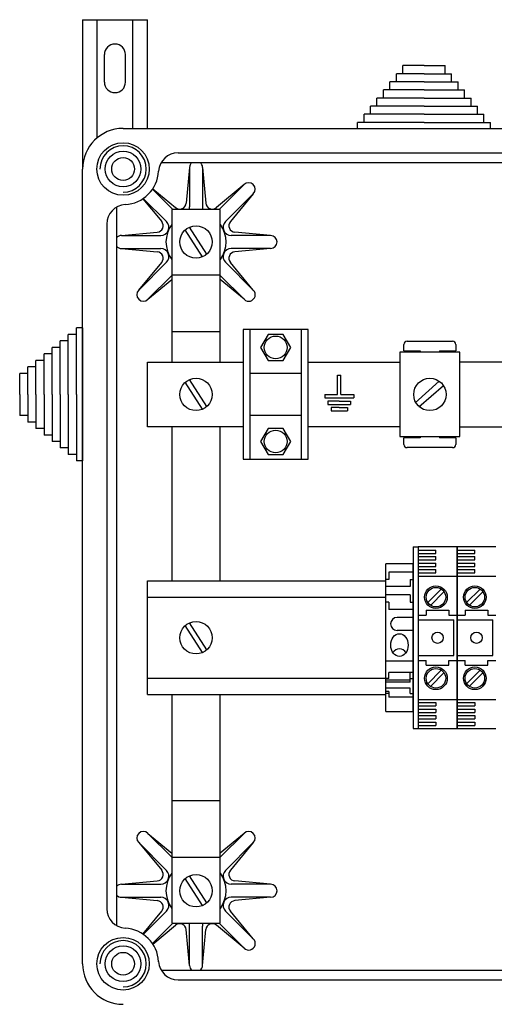
# Model space of a CAD drawing. Extents: x 27 to 1260, y 31 to 252.
# Drawn here: x 27 to 48, y 208 to 252 of the extents above; entities that cross this region are included whole.
import ezdxf

# ---------------------------------------------------------------- set-up
doc = ezdxf.new("R2010")
doc.units = 0
doc.header["$MEASUREMENT"] = 0
doc.layers.get('0').update_dxf_attribs({"linetype": 'CONTINUOUS'})

# ---------------------------------------------------------------- blocks, each defined once
blk = doc.blocks.new('ALZADO')
for p, q in [((29.702, 251.777), (29.702, 245.201)), ((29.702, 251.777), (32.559, 251.777)), ((30.345, 246.574), (30.345, 251.777)), ((31.916, 246.987), (31.916, 251.777)), ((32.559, 246.987), (32.559, 251.777)), ((30.666, 249.027), (30.666, 250.241)), ((31.595, 249.027), (31.595, 250.241)), ((44.747, 249.399), (43.532, 249.399)), ((43.532, 249.042), (43.532, 249.399)), ((44.747, 249.756), (43.818, 249.756)), ((43.818, 249.399), (43.818, 249.756)), ((44.747, 249.756), (45.675, 249.756)), ((44.747, 249.399), (45.961, 249.399)), ((45.675, 249.399), (45.675, 249.756)), ((45.961, 249.042), (45.961, 249.399)), ((44.747, 249.042), (43.247, 249.042)), ((43.247, 248.685), (43.247, 249.042)), ((44.747, 249.042), (46.247, 249.042)), ((46.247, 248.685), (46.247, 249.042)), ((44.747, 248.685), (42.961, 248.685)), ((42.961, 248.327), (42.961, 248.685)), ((44.747, 248.685), (46.532, 248.685)), ((46.532, 248.327), (46.532, 248.685)), ((44.747, 248.327), (42.675, 248.327)), ((42.675, 247.97), (42.675, 248.327)), ((44.747, 248.327), (46.818, 248.327)), ((46.818, 247.97), (46.818, 248.327)), ((44.747, 247.613), (42.104, 247.613)), ((42.104, 247.256), (42.104, 247.613)), ((44.747, 247.97), (42.389, 247.97)), ((42.389, 247.613), (42.389, 247.97)), ((44.747, 247.97), (47.104, 247.97)), ((44.747, 247.613), (47.389, 247.613)), ((47.104, 247.613), (47.104, 247.97)), ((47.389, 247.256), (47.389, 247.613)), ((44.747, 247.256), (41.818, 247.256)), ((41.818, 246.987), (41.818, 247.256)), ((44.747, 247.256), (47.675, 247.256)), ((47.675, 246.987), (47.675, 247.256)), ((31.488, 246.987), (74.702, 246.987)), ((33.912, 245.916), (72.278, 245.916)), ((33.17, 245.487), (72.988, 245.487)), ((29.702, 210.201), (29.702, 245.201)), ((34.416, 245.273), (34.269, 243.694)), ((34.416, 245.273), (34.416, 243.539)), ((34.988, 245.273), (34.988, 243.539)), ((34.988, 245.273), (35.135, 243.694)), ((32.782, 244.311), (33.677, 243.416)), ((32.797, 244.333), (33.802, 243.5)), ((36.823, 244.513), (35.602, 243.5)), ((36.823, 244.513), (35.726, 243.416)), ((32.356, 243.892), (33.189, 242.887)), ((32.378, 243.907), (33.402, 242.883)), ((37.227, 244.108), (36.001, 242.883)), ((37.227, 244.108), (36.215, 242.887)), ((31.202, 243.519), (31.202, 211.884)), ((35.773, 243.416), (33.631, 243.416)), ((33.631, 243.416), (33.631, 236.701)), ((35.773, 236.701), (35.773, 243.416)), ((30.773, 242.777), (30.773, 212.626)), ((31.416, 242.273), (32.995, 242.421)), ((34.993, 241.335), (34.23, 242.523)), ((35.174, 241.451), (34.41, 242.639)), ((37.988, 242.273), (36.408, 242.421)), ((31.416, 242.273), (33.15, 242.273)), ((37.988, 242.273), (36.254, 242.273)), ((31.416, 241.701), (32.995, 241.554)), ((31.416, 241.701), (33.15, 241.701)), ((37.988, 241.701), (36.254, 241.701)), ((37.988, 241.701), (36.408, 241.554)), ((32.177, 239.866), (33.402, 241.092)), ((32.177, 239.866), (33.189, 241.087)), ((37.227, 239.866), (36.001, 241.092)), ((37.227, 239.866), (36.215, 241.087)), ((32.581, 239.462), (33.631, 240.512)), ((32.581, 239.462), (33.631, 240.332)), ((35.773, 240.527), (33.631, 240.527)), ((36.823, 239.462), (35.773, 240.512)), ((36.823, 239.462), (35.773, 240.332)), ((29.433, 235.273), (29.433, 238.201)), ((29.702, 238.201), (29.433, 238.201)), ((29.702, 238.201), (29.702, 232.344)), ((36.782, 238.13), (36.782, 232.416)), ((39.639, 238.13), (36.782, 238.13)), ((37.068, 238.13), (37.068, 232.416)), ((39.354, 232.416), (39.354, 238.13)), ((39.639, 232.416), (39.639, 238.13)), ((28.719, 235.273), (28.719, 237.63)), ((29.076, 237.63), (28.719, 237.63)), ((29.076, 235.273), (29.076, 237.916)), ((29.433, 237.916), (29.076, 237.916)), ((35.773, 238.026), (33.631, 238.026)), ((37.878, 237.92), (37.546, 237.344)), ((38.543, 237.92), (37.878, 237.92)), ((38.876, 237.344), (38.543, 237.92)), ((28.362, 235.273), (28.362, 237.344)), ((28.719, 237.344), (28.362, 237.344)), ((37.546, 237.344), (37.878, 236.768)), ((38.543, 236.768), (38.876, 237.344)), ((43.863, 237.187), (43.863, 237.473)), ((43.863, 237.187), (44.577, 237.187)), ((44.006, 237.616), (46.006, 237.616)), ((44.577, 237.187), (44.577, 237.13)), ((45.434, 237.187), (46.148, 237.187)), ((45.434, 237.187), (45.434, 237.13)), ((46.148, 237.473), (46.148, 237.187)), ((27.647, 235.273), (27.647, 236.773)), ((28.005, 236.773), (27.647, 236.773)), ((28.005, 235.273), (28.005, 237.059)), ((28.362, 237.059), (28.005, 237.059)), ((37.878, 236.768), (38.543, 236.768)), ((43.684, 237.13), (43.684, 233.416)), ((46.327, 237.13), (43.684, 237.13)), ((46.327, 233.416), (46.327, 237.13)), ((27.29, 235.273), (27.29, 236.487)), ((27.647, 236.487), (27.29, 236.487)), ((32.559, 236.701), (36.782, 236.701)), ((32.559, 233.844), (32.559, 236.701)), ((39.639, 236.701), (43.684, 236.701)), ((48.229, 236.701), (46.327, 236.701)), ((26.933, 235.273), (26.933, 236.201)), ((27.29, 236.201), (26.933, 236.201)), ((35.174, 234.737), (34.41, 235.925)), ((39.354, 236.201), (37.068, 236.201)), ((40.943, 235.264), (40.943, 236.121)), ((40.943, 236.121), (41.014, 236.121)), ((41.014, 236.121), (41.085, 236.121)), ((41.085, 235.264), (41.085, 236.121)), ((34.993, 234.621), (34.23, 235.809)), ((44.358, 234.904), (45.408, 235.852)), ((44.519, 234.723), (45.609, 235.671)), ((26.933, 235.273), (26.933, 234.344)), ((27.29, 235.273), (27.29, 234.059)), ((27.647, 235.273), (27.647, 233.773)), ((28.005, 235.273), (28.005, 233.487)), ((28.362, 235.273), (28.362, 233.201)), ((28.719, 235.273), (28.719, 232.916)), ((29.076, 235.273), (29.076, 232.63)), ((29.433, 235.273), (29.433, 232.344)), ((40.371, 235.264), (40.943, 235.264)), ((40.371, 235.264), (40.371, 235.121)), ((40.371, 235.121), (41.657, 235.121)), ((41.085, 235.264), (41.657, 235.264)), ((41.657, 235.264), (41.657, 235.121)), ((41.014, 234.979), (40.514, 234.979)), ((40.514, 234.979), (40.514, 234.836)), ((40.514, 234.836), (41.514, 234.836)), ((41.014, 234.693), (40.657, 234.693)), ((40.657, 234.693), (40.657, 234.55)), ((41.014, 234.979), (41.514, 234.979)), ((41.014, 234.693), (41.371, 234.693)), ((41.371, 234.693), (41.371, 234.55)), ((41.514, 234.979), (41.514, 234.836)), ((27.29, 234.344), (26.933, 234.344)), ((39.354, 234.344), (37.068, 234.344)), ((40.657, 234.55), (41.371, 234.55)), ((27.647, 234.059), (27.29, 234.059)), ((28.005, 233.773), (27.647, 233.773)), ((36.782, 233.844), (32.559, 233.844)), ((33.631, 233.844), (33.631, 227.059)), ((35.773, 227.059), (35.773, 233.844)), ((37.878, 233.777), (37.546, 233.201)), ((38.543, 233.777), (37.878, 233.777)), ((38.876, 233.201), (38.543, 233.777)), ((43.684, 233.844), (39.639, 233.844)), ((46.327, 233.844), (48.229, 233.844)), ((28.362, 233.487), (28.005, 233.487)), ((43.684, 233.416), (46.327, 233.416)), ((44.577, 233.359), (43.863, 233.359)), ((43.863, 233.073), (43.863, 233.359)), ((44.577, 233.416), (44.577, 233.359)), ((45.434, 233.416), (45.434, 233.359)), ((46.148, 233.359), (45.434, 233.359)), ((46.148, 233.359), (46.148, 233.073)), ((28.719, 233.201), (28.362, 233.201)), ((29.076, 232.916), (28.719, 232.916)), ((37.546, 233.201), (37.878, 232.626)), ((38.543, 232.626), (38.876, 233.201)), ((46.006, 232.93), (44.006, 232.93)), ((29.433, 232.63), (29.076, 232.63)), ((36.782, 232.416), (39.639, 232.416)), ((37.878, 232.626), (38.543, 232.626)), ((29.702, 232.344), (29.433, 232.344)), ((44.273, 228.559), (44.273, 220.559)), ((44.273, 228.559), (44.488, 228.559)), ((44.488, 228.559), (44.488, 220.559)), ((46.202, 228.559), (44.488, 228.559)), ((46.202, 228.559), (46.202, 220.559)), ((46.202, 220.559), (46.202, 228.559)), ((47.916, 228.559), (46.202, 228.559)), ((44.488, 228.416), (45.273, 228.416)), ((44.488, 228.273), (45.273, 228.273)), ((44.488, 228.13), (45.273, 228.13)), ((45.273, 228.273), (45.273, 228.416)), ((45.273, 227.987), (45.273, 228.13)), ((46.202, 228.416), (46.988, 228.416)), ((46.202, 228.273), (46.988, 228.273)), ((46.202, 228.13), (46.988, 228.13)), ((46.988, 228.273), (46.988, 228.416)), ((46.988, 227.987), (46.988, 228.13)), ((43.059, 221.309), (43.059, 227.809)), ((44.273, 227.809), (43.059, 227.809)), ((44.273, 221.309), (44.273, 227.809)), ((44.488, 227.987), (45.273, 227.987)), ((44.488, 227.844), (45.273, 227.844)), ((44.488, 227.701), (45.273, 227.701)), ((45.273, 227.701), (45.273, 227.844)), ((46.202, 227.987), (46.988, 227.987)), ((46.202, 227.844), (46.988, 227.844)), ((46.202, 227.701), (46.988, 227.701)), ((46.988, 227.701), (46.988, 227.844)), ((43.202, 227.451), (43.202, 227.13)), ((44.273, 227.451), (43.202, 227.451)), ((44.488, 227.559), (45.273, 227.559)), ((44.488, 227.416), (45.273, 227.416)), ((44.488, 227.273), (46.202, 227.273)), ((45.273, 227.416), (45.273, 227.559)), ((46.202, 227.559), (46.988, 227.559)), ((46.202, 227.416), (46.988, 227.416)), ((46.202, 227.273), (47.916, 227.273)), ((46.988, 227.416), (46.988, 227.559)), ((32.559, 222.059), (32.559, 227.059)), ((32.559, 227.059), (43.059, 227.059)), ((43.202, 227.13), (43.059, 227.13)), ((44.131, 226.809), (43.059, 226.809)), ((44.131, 227.13), (44.131, 226.809)), ((44.131, 227.13), (44.273, 227.13)), ((32.559, 226.344), (43.059, 226.344)), ((44.131, 226.451), (43.059, 226.451)), ((44.131, 226.451), (44.131, 226.13)), ((45.503, 226.701), (44.909, 226.107)), ((45.624, 226.579), (45.03, 225.985)), ((47.217, 226.701), (46.623, 226.107)), ((47.338, 226.579), (46.744, 225.985)), ((43.202, 226.13), (43.059, 226.13)), ((43.202, 226.13), (43.202, 225.809)), ((44.131, 226.13), (44.273, 226.13)), ((44.273, 225.809), (43.202, 225.809)), ((44.488, 225.559), (44.845, 225.559)), ((44.845, 225.773), (44.845, 225.559)), ((44.845, 225.773), (45.845, 225.773)), ((45.845, 225.773), (45.845, 225.559)), ((45.845, 225.559), (46.202, 225.559)), ((46.202, 225.559), (46.559, 225.559)), ((46.559, 225.773), (47.559, 225.773)), ((46.559, 225.773), (46.559, 225.559)), ((47.559, 225.773), (47.559, 225.559)), ((47.559, 225.559), (47.916, 225.559)), ((34.993, 223.907), (34.23, 225.095)), ((35.174, 224.022), (34.41, 225.211)), ((44.273, 225.451), (43.559, 225.451)), ((44.488, 225.344), (46.059, 225.344)), ((46.059, 223.773), (46.059, 225.344)), ((46.202, 225.344), (47.773, 225.344)), ((47.773, 223.773), (47.773, 225.344)), ((44.273, 224.88), (43.559, 224.88)), ((44.488, 223.773), (46.059, 223.773)), ((46.202, 223.773), (47.773, 223.773)), ((44.273, 223.523), (43.059, 223.523)), ((44.488, 223.559), (44.845, 223.559)), ((44.845, 223.344), (44.845, 223.559)), ((44.845, 223.344), (45.845, 223.344)), ((45.845, 223.559), (46.202, 223.559)), ((45.845, 223.344), (45.845, 223.559)), ((46.202, 223.559), (46.559, 223.559)), ((46.559, 223.344), (46.559, 223.559)), ((46.559, 223.344), (47.559, 223.344)), ((47.559, 223.559), (47.916, 223.559)), ((47.559, 223.344), (47.559, 223.559)), ((43.202, 222.76), (43.202, 223.033)), ((44.273, 223.033), (43.202, 223.033)), ((44.131, 222.596), (44.131, 223.033)), ((45.503, 223.129), (44.909, 222.535)), ((45.624, 223.008), (45.03, 222.414)), ((47.217, 223.129), (46.623, 222.535)), ((47.338, 223.008), (46.744, 222.414)), ((32.559, 222.773), (43.059, 222.773)), ((43.202, 222.76), (43.059, 222.76)), ((44.131, 222.688), (43.059, 222.688)), ((44.131, 222.596), (43.059, 222.596)), ((44.131, 222.76), (44.273, 222.76)), ((32.559, 222.059), (43.059, 222.059)), ((33.631, 222.059), (33.631, 211.987)), ((35.773, 211.987), (35.773, 222.059)), ((44.131, 222.342), (43.059, 222.342)), ((43.202, 222.194), (43.059, 222.194)), ((43.202, 222.102), (43.059, 222.102)), ((43.202, 222.194), (43.202, 221.949)), ((44.131, 222.102), (44.131, 222.342)), ((44.131, 222.102), (44.273, 222.102)), ((44.273, 221.949), (43.202, 221.949)), ((44.488, 221.844), (46.202, 221.844)), ((44.488, 221.701), (45.273, 221.701)), ((45.273, 221.701), (45.273, 221.559)), ((46.202, 221.844), (47.916, 221.844)), ((46.202, 221.701), (46.988, 221.701)), ((46.988, 221.701), (46.988, 221.559)), ((43.059, 221.309), (44.273, 221.309)), ((44.488, 221.559), (45.273, 221.559)), ((44.488, 221.416), (45.273, 221.416)), ((44.488, 221.273), (45.273, 221.273)), ((45.273, 221.416), (45.273, 221.273)), ((46.202, 221.559), (46.988, 221.559)), ((46.202, 221.416), (46.988, 221.416)), ((46.202, 221.273), (46.988, 221.273)), ((46.988, 221.416), (46.988, 221.273)), ((44.488, 221.13), (45.273, 221.13)), ((44.488, 220.987), (45.273, 220.987)), ((44.488, 220.844), (45.273, 220.844)), ((45.273, 221.13), (45.273, 220.987)), ((45.273, 220.844), (45.273, 220.701)), ((46.202, 221.13), (46.988, 221.13)), ((46.202, 220.987), (46.988, 220.987)), ((46.202, 220.844), (46.988, 220.844)), ((46.988, 221.13), (46.988, 220.987)), ((46.988, 220.844), (46.988, 220.701)), ((44.273, 220.559), (44.488, 220.559)), ((44.488, 220.701), (45.273, 220.701)), ((44.488, 220.559), (46.202, 220.559)), ((46.202, 220.701), (46.988, 220.701)), ((46.202, 220.559), (47.916, 220.559)), ((35.773, 217.376), (33.631, 217.376)), ((32.581, 215.941), (33.631, 214.891)), ((32.581, 215.941), (33.631, 215.071)), ((36.823, 215.941), (35.773, 215.071)), ((36.823, 215.941), (35.773, 214.891)), ((32.177, 215.537), (33.189, 214.316)), ((32.177, 215.537), (33.402, 214.311)), ((37.227, 215.537), (36.001, 214.311)), ((37.227, 215.537), (36.215, 214.316)), ((35.773, 214.876), (33.631, 214.876)), ((31.416, 213.701), (32.995, 213.849)), ((34.993, 212.764), (34.23, 213.952)), ((35.174, 212.879), (34.41, 214.068)), ((37.988, 213.701), (36.408, 213.849)), ((31.416, 213.701), (33.15, 213.701)), ((37.988, 213.701), (36.254, 213.701)), ((31.416, 213.13), (32.995, 212.982)), ((31.416, 213.13), (33.15, 213.13)), ((37.988, 213.13), (36.254, 213.13)), ((37.988, 213.13), (36.408, 212.982)), ((32.356, 211.511), (33.189, 212.516)), ((32.378, 211.496), (33.402, 212.52)), ((37.227, 211.294), (36.001, 212.52)), ((37.227, 211.294), (36.215, 212.516)), ((32.782, 211.092), (33.677, 211.987)), ((32.797, 211.07), (33.802, 211.903)), ((33.631, 211.987), (35.773, 211.987)), ((34.416, 210.13), (34.269, 211.709)), ((34.416, 210.13), (34.416, 211.864)), ((34.988, 210.13), (34.988, 211.864)), ((34.988, 210.13), (35.135, 211.709)), ((36.823, 210.89), (35.602, 211.903)), ((36.823, 210.89), (35.726, 211.987)), ((33.17, 209.916), (72.988, 209.916)), ((33.912, 209.487), (72.278, 209.487))]:
    blk.add_line(p, q)
for centre, radius in [((31.488, 245.201), 1.157), ((31.488, 245.201), 0.786), ((31.488, 245.201), 0.5), ((34.702, 241.987), 0.714), ((38.211, 237.344), 0.5), ((34.702, 235.273), 0.714), ((45.006, 235.273), 0.714), ((38.211, 233.201), 0.5), ((45.273, 226.344), 0.5), ((46.988, 226.344), 0.5), ((45.273, 226.344), 0.429), ((46.988, 226.344), 0.429), ((34.702, 224.559), 0.714), ((45.345, 224.559), 0.25), ((47.059, 224.559), 0.25), ((45.273, 222.773), 0.5), ((45.273, 222.773), 0.429), ((46.988, 222.773), 0.5), ((46.988, 222.773), 0.429), ((34.702, 213.416), 0.714), ((31.488, 210.201), 1.157), ((31.488, 210.201), 0.786), ((31.488, 210.201), 0.5)]:
    blk.add_circle(centre, radius)
for centre, radius, start, end in [((31.131, 250.241), 0.464, 0, 180), ((31.131, 249.027), 0.464, 180, 0), ((31.488, 245.201), 1.786, 90, 180), ((31.488, 245.201), 1.021, 270, 180), ((33.912, 245.059), 0.857, 90, 176.6277), ((34.702, 245.273), 0.286, 131.4096, 180), ((34.702, 245.273), 0.286, 0, 48.5904), ((31.488, 245.201), 1.571, 273.3723, 356.6277), ((37.025, 244.311), 0.286, 315, 135), ((33.984, 243.72), 0.286, 230.3433, 354.6567), ((35.42, 243.72), 0.286, 185.3433, 309.6567), ((31.631, 242.777), 0.857, 93.3723, 180), ((34.059, 243.539), 0.357, 339.7825, 0), ((35.345, 243.539), 0.357, 180, 200.2175), ((32.969, 242.705), 0.286, 275.3433, 39.6567), ((33.15, 242.63), 0.357, 270, 45), ((36.254, 242.63), 0.357, 135, 270), ((36.435, 242.705), 0.286, 140.3433, 264.6567), ((34.702, 241.987), 1.323, 144.0976, 215.9024), ((34.702, 241.987), 1.323, 324.0976, 35.9024), ((31.416, 241.987), 0.286, 90, 138.5904), ((37.988, 241.987), 0.286, 270, 90), ((31.416, 241.987), 0.286, 221.4096, 270), ((32.969, 241.269), 0.286, 320.3433, 84.6567), ((33.15, 241.344), 0.357, 315, 90), ((36.254, 241.344), 0.357, 90, 225), ((36.435, 241.269), 0.286, 95.3433, 219.6567), ((32.379, 239.664), 0.286, 135, 315), ((37.025, 239.664), 0.286, 225, 45), ((44.006, 237.473), 0.143, 90, 180), ((46.006, 237.473), 0.143, 0, 90), ((44.006, 233.073), 0.143, 180, 270), ((46.006, 233.073), 0.143, 270, 0), ((43.559, 225.166), 0.286, 90, 270), ((43.666, 223.737), 0.333, 30.5297, 149.4703), ((32.379, 215.739), 0.286, 45, 225), ((37.025, 215.739), 0.286, 315, 135), ((32.969, 214.134), 0.286, 275.3433, 39.6567), ((33.15, 214.059), 0.357, 270, 45), ((36.254, 214.059), 0.357, 135, 270), ((36.435, 214.134), 0.286, 140.3433, 264.6567), ((34.702, 213.416), 1.323, 144.0976, 215.9024), ((34.702, 213.416), 1.323, 324.0976, 35.9024), ((31.416, 213.416), 0.286, 90, 138.5904), ((37.988, 213.416), 0.286, 270, 90), ((31.416, 213.416), 0.286, 221.4096, 270), ((32.969, 212.698), 0.286, 320.3433, 84.6567), ((33.15, 212.773), 0.357, 315, 90), ((36.254, 212.773), 0.357, 90, 225), ((36.435, 212.698), 0.286, 95.3433, 219.6567), ((31.631, 212.626), 0.857, 180, 266.6277), ((31.488, 210.201), 1.571, 3.3723, 86.6277), ((33.984, 211.683), 0.286, 5.3433, 129.6567), ((34.059, 211.864), 0.357, 0, 20.2175), ((35.345, 211.864), 0.357, 159.7825, 180), ((35.42, 211.683), 0.286, 50.3433, 174.6567), ((31.488, 210.201), 1.021, 270, 180), ((37.025, 211.092), 0.286, 225, 45), ((31.488, 210.201), 1.786, 180, 270), ((33.912, 210.344), 0.857, 183.3723, 270), ((34.702, 210.13), 0.286, 180, 228.5904), ((34.702, 210.13), 0.286, 311.4096, 0)]:
    blk.add_arc(centre, radius, start, end)
blk.add_ellipse((43.666, 224.237), major_axis=(0, 0.5), ratio=0.76502)

msp = doc.modelspace()

# ---------------------------------------------------------------- block references
msp.add_blockref('ALZADO', (0, 0))

doc.saveas('drawing.dxf')
